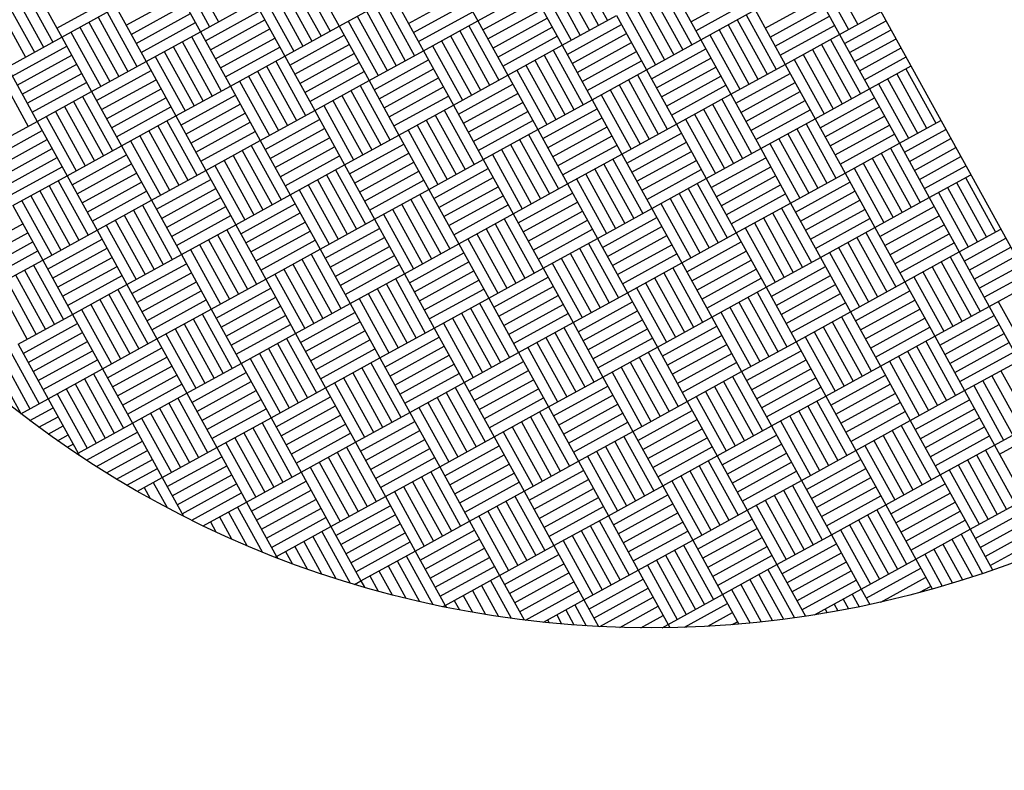
# Model space of a CAD drawing. Extents: x 11326 to 22515, y -6902 to -3637.
# Drawn here: x 12371 to 12373, y -4313 to -4311 of the extents above; entities that cross this region are included whole.
import ezdxf

# ---------------------------------------------------------------- set-up
doc = ezdxf.new("R2010")
doc.units = 0
doc.header["$LTSCALE"] = 20
doc.header["$MEASUREMENT"] = 0
doc.layers.get('0').update_dxf_attribs({"linetype": 'CONTINUOUS'})
for name, color, linetype in [('BLDG', 2, 'CONTINUOUS'), ('RING-BEAM', 3, 'CONTINUOUS'), ('U-DIMS', 3, 'CONTINUOUS')]:
    doc.layers.add(name, color=color, linetype=linetype)

# ---------------------------------------------------------------- blocks, each defined once
blk = doc.blocks.new('*X44')
at = {"color": 0}
for p, q in [((15342.24, -10890.72), (15342.24, -10890.6283)), ((15342.26, -10890.72), (15342.26, -10890.6283)), ((15342.28, -10890.72), (15342.28, -10890.6283)), ((15342.3, -10890.72), (15342.3, -10890.6283)), ((15342.32, -10890.72), (15342.32, -10890.6283)), ((15342.34, -10890.72), (15342.34, -10890.6283)), ((15342.36, -10890.72), (15342.36, -10890.6283)), ((15342.36, -10890.64), (15342.48, -10890.64)), ((15342.48, -10890.72), (15342.48, -10890.6283)), ((15342.5, -10890.72), (15342.5, -10890.6283)), ((15342.52, -10890.72), (15342.52, -10890.6283)), ((15342.54, -10890.72), (15342.54, -10890.6283)), ((15342.56, -10890.72), (15342.56, -10890.6283)), ((15342.58, -10890.72), (15342.58, -10890.6283)), ((15342.6, -10890.72), (15342.6, -10890.6283)), ((15342.6, -10890.64), (15342.72, -10890.64)), ((15342.72, -10890.72), (15342.72, -10890.6283)), ((15342.74, -10890.72), (15342.74, -10890.6283)), ((15342.76, -10890.72), (15342.76, -10890.6283)), ((15342.78, -10890.72), (15342.78, -10890.6283)), ((15342.8, -10890.72), (15342.8, -10890.6283)), ((15342.82, -10890.72), (15342.82, -10890.6283)), ((15342.84, -10890.72), (15342.84, -10890.6283)), ((15342.36, -10890.66), (15342.48, -10890.66)), ((15342.6, -10890.66), (15342.72, -10890.66)), ((15342.12, -10890.68), (15342.24, -10890.68)), ((15342.36, -10890.68), (15342.48, -10890.68)), ((15342.6, -10890.68), (15342.72, -10890.68)), ((15342.12, -10890.7), (15342.24, -10890.7)), ((15342.36, -10890.7), (15342.48, -10890.7)), ((15342.6, -10890.7), (15342.72, -10890.7)), ((15342.84, -10890.7), (15342.96, -10890.7)), ((15342.12, -10890.72), (15342.24, -10890.72)), ((15342.16, -10890.84), (15342.16, -10890.72)), ((15342.18, -10890.84), (15342.18, -10890.72)), ((15342.2, -10890.84), (15342.2, -10890.72)), ((15342.22, -10890.84), (15342.22, -10890.72)), ((15342.24, -10890.84), (15342.24, -10890.72)), ((15342.24, -10890.72), (15342.36, -10890.72)), ((15342.36, -10890.84), (15342.36, -10890.72)), ((15342.36, -10890.72), (15342.48, -10890.72)), ((15342.38, -10890.84), (15342.38, -10890.72)), ((15342.4, -10890.84), (15342.4, -10890.72)), ((15342.42, -10890.84), (15342.42, -10890.72)), ((15342.44, -10890.84), (15342.44, -10890.72)), ((15342.46, -10890.84), (15342.46, -10890.72)), ((15342.48, -10890.84), (15342.48, -10890.72)), ((15342.48, -10890.72), (15342.6, -10890.72)), ((15342.6, -10890.84), (15342.6, -10890.72)), ((15342.6, -10890.72), (15342.72, -10890.72)), ((15342.62, -10890.84), (15342.62, -10890.72)), ((15342.64, -10890.84), (15342.64, -10890.72)), ((15342.66, -10890.84), (15342.66, -10890.72)), ((15342.68, -10890.84), (15342.68, -10890.72)), ((15342.7, -10890.84), (15342.7, -10890.72)), ((15342.72, -10890.84), (15342.72, -10890.72)), ((15342.72, -10890.72), (15342.84, -10890.72)), ((15342.84, -10890.84), (15342.84, -10890.72)), ((15342.84, -10890.72), (15342.96, -10890.72)), ((15342.86, -10890.84), (15342.86, -10890.72)), ((15342.88, -10890.84), (15342.88, -10890.72)), ((15342.9, -10890.84), (15342.9, -10890.72)), ((15342.92, -10890.84), (15342.92, -10890.72)), ((15342.94, -10890.84), (15342.94, -10890.72)), ((15342.96, -10890.84), (15342.96, -10890.72)), ((15343.08, -10890.84), (15343.08, -10890.72)), ((15343.1, -10890.84), (15343.1, -10890.72)), ((15342.24, -10890.74), (15342.36, -10890.74)), ((15342.48, -10890.74), (15342.6, -10890.74)), ((15342.72, -10890.74), (15342.84, -10890.74)), ((15342.24, -10890.76), (15342.36, -10890.76)), ((15342.48, -10890.76), (15342.6, -10890.76)), ((15342.72, -10890.76), (15342.84, -10890.76)), ((15342.96, -10890.76), (15343.08, -10890.76)), ((15342.24, -10890.78), (15342.36, -10890.78)), ((15342.48, -10890.78), (15342.6, -10890.78)), ((15342.72, -10890.78), (15342.84, -10890.78)), ((15342.96, -10890.78), (15343.08, -10890.78)), ((15342.24, -10890.8), (15342.36, -10890.8)), ((15342.48, -10890.8), (15342.6, -10890.8)), ((15342.72, -10890.8), (15342.84, -10890.8)), ((15342.96, -10890.8), (15343.08, -10890.8)), ((15342.24, -10890.82), (15342.36, -10890.82)), ((15342.48, -10890.82), (15342.6, -10890.82)), ((15342.72, -10890.82), (15342.84, -10890.82)), ((15342.96, -10890.82), (15343.08, -10890.82)), ((15342.08, -10890.96), (15342.08, -10890.84)), ((15342.1, -10890.96), (15342.1, -10890.84)), ((15342.12, -10890.96), (15342.12, -10890.84)), ((15342.12, -10890.84), (15342.24, -10890.84)), ((15342.24, -10890.96), (15342.24, -10890.84)), ((15342.24, -10890.84), (15342.36, -10890.84)), ((15342.26, -10890.96), (15342.26, -10890.84)), ((15342.28, -10890.96), (15342.28, -10890.84)), ((15342.3, -10890.96), (15342.3, -10890.84)), ((15342.32, -10890.96), (15342.32, -10890.84)), ((15342.34, -10890.96), (15342.34, -10890.84)), ((15342.36, -10890.96), (15342.36, -10890.84)), ((15342.36, -10890.84), (15342.48, -10890.84)), ((15342.48, -10890.96), (15342.48, -10890.84)), ((15342.48, -10890.84), (15342.6, -10890.84)), ((15342.5, -10890.96), (15342.5, -10890.84)), ((15342.52, -10890.96), (15342.52, -10890.84)), ((15342.54, -10890.96), (15342.54, -10890.84)), ((15342.56, -10890.96), (15342.56, -10890.84)), ((15342.58, -10890.96), (15342.58, -10890.84)), ((15342.6, -10890.96), (15342.6, -10890.84)), ((15342.6, -10890.84), (15342.72, -10890.84)), ((15342.72, -10890.96), (15342.72, -10890.84)), ((15342.72, -10890.84), (15342.84, -10890.84)), ((15342.74, -10890.96), (15342.74, -10890.84)), ((15342.76, -10890.96), (15342.76, -10890.84)), ((15342.78, -10890.96), (15342.78, -10890.84)), ((15342.8, -10890.96), (15342.8, -10890.84)), ((15342.82, -10890.96), (15342.82, -10890.84)), ((15342.84, -10890.96), (15342.84, -10890.84)), ((15342.84, -10890.84), (15342.96, -10890.84)), ((15342.96, -10890.96), (15342.96, -10890.84)), ((15342.96, -10890.84), (15343.08, -10890.84)), ((15342.98, -10890.96), (15342.98, -10890.84)), ((15343, -10890.96), (15343, -10890.84)), ((15343.02, -10890.96), (15343.02, -10890.84)), ((15343.04, -10890.96), (15343.04, -10890.84)), ((15343.06, -10890.96), (15343.06, -10890.84)), ((15343.08, -10890.96), (15343.08, -10890.84)), ((15343.08, -10890.84), (15343.2, -10890.84)), ((15343.2, -10890.96), (15343.2, -10890.84)), ((15343.22, -10890.96), (15343.22, -10890.84)), ((15343.24, -10890.96), (15343.24, -10890.84)), ((15343.26, -10890.96), (15343.26, -10890.84)), ((15343.28, -10890.96), (15343.28, -10890.84)), ((15342.12, -10890.86), (15342.24, -10890.86)), ((15342.36, -10890.86), (15342.48, -10890.86)), ((15342.6, -10890.86), (15342.72, -10890.86)), ((15342.84, -10890.86), (15342.96, -10890.86)), ((15343.08, -10890.86), (15343.2, -10890.86)), ((15342.12, -10890.88), (15342.24, -10890.88)), ((15342.36, -10890.88), (15342.48, -10890.88)), ((15342.6, -10890.88), (15342.72, -10890.88)), ((15342.84, -10890.88), (15342.96, -10890.88)), ((15343.08, -10890.88), (15343.2, -10890.88)), ((15342.12, -10890.9), (15342.24, -10890.9)), ((15342.36, -10890.9), (15342.48, -10890.9)), ((15342.6, -10890.9), (15342.72, -10890.9)), ((15342.84, -10890.9), (15342.96, -10890.9)), ((15343.08, -10890.9), (15343.2, -10890.9)), ((15342.12, -10890.92), (15342.24, -10890.92)), ((15342.36, -10890.92), (15342.48, -10890.92)), ((15342.6, -10890.92), (15342.72, -10890.92)), ((15342.84, -10890.92), (15342.96, -10890.92)), ((15343.08, -10890.92), (15343.2, -10890.92)), ((15342.12, -10890.94), (15342.24, -10890.94)), ((15342.36, -10890.94), (15342.48, -10890.94)), ((15342.6, -10890.94), (15342.72, -10890.94)), ((15342.84, -10890.94), (15342.96, -10890.94)), ((15343.08, -10890.94), (15343.2, -10890.94)), ((15342, -10890.96), (15342.12, -10890.96)), ((15342.12, -10891.08), (15342.12, -10890.96)), ((15342.12, -10890.96), (15342.24, -10890.96)), ((15342.14, -10891.08), (15342.14, -10890.96)), ((15342.16, -10891.08), (15342.16, -10890.96)), ((15342.18, -10891.08), (15342.18, -10890.96)), ((15342.2, -10891.08), (15342.2, -10890.96)), ((15342.22, -10891.08), (15342.22, -10890.96)), ((15342.24, -10891.08), (15342.24, -10890.96)), ((15342.24, -10890.96), (15342.36, -10890.96)), ((15342.36, -10891.08), (15342.36, -10890.96)), ((15342.36, -10890.96), (15342.48, -10890.96)), ((15342.38, -10891.08), (15342.38, -10890.96)), ((15342.4, -10891.08), (15342.4, -10890.96)), ((15342.42, -10891.08), (15342.42, -10890.96)), ((15342.44, -10891.08), (15342.44, -10890.96)), ((15342.46, -10891.08), (15342.46, -10890.96)), ((15342.48, -10891.08), (15342.48, -10890.96)), ((15342.48, -10890.96), (15342.6, -10890.96)), ((15342.6, -10891.08), (15342.6, -10890.96)), ((15342.6, -10890.96), (15342.72, -10890.96)), ((15342.62, -10891.08), (15342.62, -10890.96)), ((15342.64, -10891.08), (15342.64, -10890.96)), ((15342.66, -10891.08), (15342.66, -10890.96)), ((15342.68, -10891.08), (15342.68, -10890.96)), ((15342.7, -10891.08), (15342.7, -10890.96)), ((15342.72, -10891.08), (15342.72, -10890.96)), ((15342.72, -10890.96), (15342.84, -10890.96)), ((15342.84, -10891.08), (15342.84, -10890.96)), ((15342.84, -10890.96), (15342.96, -10890.96)), ((15342.86, -10891.08), (15342.86, -10890.96)), ((15342.88, -10891.08), (15342.88, -10890.96)), ((15342.9, -10891.08), (15342.9, -10890.96)), ((15342.92, -10891.08), (15342.92, -10890.96)), ((15342.94, -10891.08), (15342.94, -10890.96)), ((15342.96, -10891.08), (15342.96, -10890.96)), ((15342.96, -10890.96), (15343.08, -10890.96)), ((15343.08, -10891.08), (15343.08, -10890.96)), ((15343.08, -10890.96), (15343.2, -10890.96)), ((15343.1, -10891.08), (15343.1, -10890.96)), ((15343.12, -10891.08), (15343.12, -10890.96)), ((15343.14, -10891.08), (15343.14, -10890.96)), ((15343.16, -10891.08), (15343.16, -10890.96)), ((15343.18, -10891.08), (15343.18, -10890.96)), ((15343.2, -10891.08), (15343.2, -10890.96)), ((15343.2, -10890.96), (15343.2897, -10890.96)), ((15342, -10890.98), (15342.12, -10890.98)), ((15342.24, -10890.98), (15342.36, -10890.98)), ((15342.48, -10890.98), (15342.6, -10890.98)), ((15342.72, -10890.98), (15342.84, -10890.98)), ((15342.96, -10890.98), (15343.08, -10890.98)), ((15343.2, -10890.98), (15343.2862, -10890.98)), ((15342, -10891), (15342.12, -10891)), ((15342.24, -10891), (15342.36, -10891)), ((15342.48, -10891), (15342.6, -10891)), ((15342.72, -10891), (15342.84, -10891)), ((15342.96, -10891), (15343.08, -10891)), ((15343.2, -10891), (15343.2825, -10891)), ((15342, -10891.02), (15342.12, -10891.02)), ((15342.24, -10891.02), (15342.36, -10891.02)), ((15342.48, -10891.02), (15342.6, -10891.02)), ((15342.72, -10891.02), (15342.84, -10891.02)), ((15342.96, -10891.02), (15343.08, -10891.02)), ((15343.2, -10891.02), (15343.2786, -10891.02)), ((15342, -10891.04), (15342.12, -10891.04)), ((15342.24, -10891.04), (15342.36, -10891.04)), ((15342.48, -10891.04), (15342.6, -10891.04)), ((15342.72, -10891.04), (15342.84, -10891.04)), ((15342.96, -10891.04), (15343.08, -10891.04)), ((15343.2, -10891.04), (15343.2745, -10891.04)), ((15342, -10891.06), (15342.12, -10891.06)), ((15342.24, -10891.06), (15342.36, -10891.06)), ((15342.48, -10891.06), (15342.6, -10891.06)), ((15342.72, -10891.06), (15342.84, -10891.06)), ((15342.96, -10891.06), (15343.08, -10891.06)), ((15343.2, -10891.06), (15343.2702, -10891.06)), ((15342, -10891.2), (15342, -10891.08)), ((15342, -10891.08), (15342.12, -10891.08)), ((15342.02, -10891.2), (15342.02, -10891.08)), ((15342.04, -10891.2), (15342.04, -10891.08)), ((15342.06, -10891.2), (15342.06, -10891.08)), ((15342.08, -10891.2), (15342.08, -10891.08)), ((15342.1, -10891.2), (15342.1, -10891.08)), ((15342.12, -10891.2), (15342.12, -10891.08)), ((15342.12, -10891.08), (15342.24, -10891.08)), ((15342.24, -10891.2), (15342.24, -10891.08)), ((15342.24, -10891.08), (15342.36, -10891.08)), ((15342.26, -10891.2), (15342.26, -10891.08)), ((15342.28, -10891.2), (15342.28, -10891.08)), ((15342.3, -10891.2), (15342.3, -10891.08)), ((15342.32, -10891.2), (15342.32, -10891.08)), ((15342.34, -10891.2), (15342.34, -10891.08)), ((15342.36, -10891.2), (15342.36, -10891.08)), ((15342.36, -10891.08), (15342.48, -10891.08)), ((15342.48, -10891.2), (15342.48, -10891.08)), ((15342.48, -10891.08), (15342.6, -10891.08)), ((15342.5, -10891.2), (15342.5, -10891.08)), ((15342.52, -10891.2), (15342.52, -10891.08)), ((15342.54, -10891.2), (15342.54, -10891.08)), ((15342.56, -10891.2), (15342.56, -10891.08)), ((15342.58, -10891.2), (15342.58, -10891.08)), ((15342.6, -10891.2), (15342.6, -10891.08)), ((15342.6, -10891.08), (15342.72, -10891.08)), ((15342.72, -10891.2), (15342.72, -10891.08)), ((15342.72, -10891.08), (15342.84, -10891.08)), ((15342.74, -10891.2), (15342.74, -10891.08)), ((15342.76, -10891.2), (15342.76, -10891.08)), ((15342.78, -10891.2), (15342.78, -10891.08)), ((15342.8, -10891.2), (15342.8, -10891.08)), ((15342.82, -10891.2), (15342.82, -10891.08)), ((15342.84, -10891.2), (15342.84, -10891.08)), ((15342.84, -10891.08), (15342.96, -10891.08)), ((15342.96, -10891.2), (15342.96, -10891.08)), ((15342.96, -10891.08), (15343.08, -10891.08)), ((15342.98, -10891.2), (15342.98, -10891.08)), ((15343, -10891.2), (15343, -10891.08)), ((15343.02, -10891.2), (15343.02, -10891.08)), ((15343.04, -10891.2), (15343.04, -10891.08)), ((15343.06, -10891.2), (15343.06, -10891.08)), ((15343.08, -10891.2), (15343.08, -10891.08)), ((15343.08, -10891.08), (15343.2, -10891.08)), ((15343.2, -10891.2), (15343.2, -10891.08)), ((15343.2, -10891.08), (15343.2657, -10891.08)), ((15343.22, -10891.2), (15343.22, -10891.08)), ((15343.24, -10891.1791), (15343.24, -10891.08)), ((15343.26, -10891.1038), (15343.26, -10891.08)), ((15341.88, -10891.1), (15342, -10891.1)), ((15342.12, -10891.1), (15342.24, -10891.1)), ((15342.36, -10891.1), (15342.48, -10891.1)), ((15342.6, -10891.1), (15342.72, -10891.1)), ((15342.84, -10891.1), (15342.96, -10891.1)), ((15343.08, -10891.1), (15343.2, -10891.1)), ((15341.88, -10891.12), (15342, -10891.12)), ((15342.12, -10891.12), (15342.24, -10891.12)), ((15342.36, -10891.12), (15342.48, -10891.12)), ((15342.6, -10891.12), (15342.72, -10891.12)), ((15342.84, -10891.12), (15342.96, -10891.12)), ((15343.08, -10891.12), (15343.2, -10891.12)), ((15341.88, -10891.14), (15342, -10891.14)), ((15342.12, -10891.14), (15342.24, -10891.14)), ((15342.36, -10891.14), (15342.48, -10891.14)), ((15342.6, -10891.14), (15342.72, -10891.14)), ((15342.84, -10891.14), (15342.96, -10891.14)), ((15343.08, -10891.14), (15343.2, -10891.14)), ((15341.88, -10891.16), (15342, -10891.16)), ((15342.12, -10891.16), (15342.24, -10891.16)), ((15342.36, -10891.16), (15342.48, -10891.16)), ((15342.6, -10891.16), (15342.72, -10891.16)), ((15342.84, -10891.16), (15342.96, -10891.16)), ((15343.08, -10891.16), (15343.2, -10891.16)), ((15341.88, -10891.18), (15342, -10891.18)), ((15342.12, -10891.18), (15342.24, -10891.18)), ((15342.36, -10891.18), (15342.48, -10891.18)), ((15342.6, -10891.18), (15342.72, -10891.18)), ((15342.84, -10891.18), (15342.96, -10891.18)), ((15343.08, -10891.18), (15343.2, -10891.18)), ((15341.88, -10891.32), (15341.88, -10891.2)), ((15341.88, -10891.2), (15342, -10891.2)), ((15341.9, -10891.32), (15341.9, -10891.2)), ((15341.92, -10891.32), (15341.92, -10891.2)), ((15341.94, -10891.32), (15341.94, -10891.2)), ((15341.96, -10891.32), (15341.96, -10891.2)), ((15341.98, -10891.32), (15341.98, -10891.2)), ((15342, -10891.32), (15342, -10891.2)), ((15342, -10891.2), (15342.12, -10891.2)), ((15342.12, -10891.32), (15342.12, -10891.2)), ((15342.12, -10891.2), (15342.24, -10891.2)), ((15342.14, -10891.32), (15342.14, -10891.2)), ((15342.16, -10891.32), (15342.16, -10891.2)), ((15342.18, -10891.32), (15342.18, -10891.2)), ((15342.2, -10891.32), (15342.2, -10891.2)), ((15342.22, -10891.32), (15342.22, -10891.2)), ((15342.24, -10891.32), (15342.24, -10891.2)), ((15342.24, -10891.2), (15342.36, -10891.2)), ((15342.36, -10891.32), (15342.36, -10891.2)), ((15342.36, -10891.2), (15342.48, -10891.2)), ((15342.38, -10891.32), (15342.38, -10891.2)), ((15342.4, -10891.32), (15342.4, -10891.2)), ((15342.42, -10891.32), (15342.42, -10891.2)), ((15342.44, -10891.32), (15342.44, -10891.2)), ((15342.46, -10891.32), (15342.46, -10891.2)), ((15342.48, -10891.32), (15342.48, -10891.2)), ((15342.48, -10891.2), (15342.6, -10891.2)), ((15342.6, -10891.32), (15342.6, -10891.2)), ((15342.6, -10891.2), (15342.72, -10891.2)), ((15342.62, -10891.32), (15342.62, -10891.2)), ((15342.64, -10891.32), (15342.64, -10891.2)), ((15342.66, -10891.32), (15342.66, -10891.2)), ((15342.68, -10891.32), (15342.68, -10891.2)), ((15342.7, -10891.32), (15342.7, -10891.2)), ((15342.72, -10891.32), (15342.72, -10891.2)), ((15342.72, -10891.2), (15342.84, -10891.2)), ((15342.84, -10891.32), (15342.84, -10891.2)), ((15342.84, -10891.2), (15342.96, -10891.2)), ((15342.86, -10891.32), (15342.86, -10891.2)), ((15342.88, -10891.32), (15342.88, -10891.2)), ((15342.9, -10891.32), (15342.9, -10891.2)), ((15342.92, -10891.32), (15342.92, -10891.2)), ((15342.94, -10891.32), (15342.94, -10891.2)), ((15342.96, -10891.32), (15342.96, -10891.2)), ((15342.96, -10891.2), (15343.08, -10891.2)), ((15343.08, -10891.32), (15343.08, -10891.2)), ((15343.08, -10891.2), (15343.2, -10891.2)), ((15343.1, -10891.32), (15343.1, -10891.2)), ((15343.12, -10891.32), (15343.12, -10891.2)), ((15343.14, -10891.32), (15343.14, -10891.2)), ((15343.16, -10891.32), (15343.16, -10891.2)), ((15343.18, -10891.32), (15343.18, -10891.2)), ((15343.2, -10891.3033), (15343.2, -10891.2)), ((15343.2, -10891.2), (15343.2339, -10891.2)), ((15342, -10891.22), (15342.12, -10891.22)), ((15342.24, -10891.22), (15342.36, -10891.22)), ((15342.48, -10891.22), (15342.6, -10891.22)), ((15342.72, -10891.22), (15342.84, -10891.22)), ((15342.96, -10891.22), (15343.08, -10891.22)), ((15343.2, -10891.22), (15343.2278, -10891.22)), ((15342, -10891.24), (15342.12, -10891.24)), ((15342.24, -10891.24), (15342.36, -10891.24)), ((15342.48, -10891.24), (15342.6, -10891.24)), ((15342.72, -10891.24), (15342.84, -10891.24)), ((15342.96, -10891.24), (15343.08, -10891.24)), ((15343.2, -10891.24), (15343.2215, -10891.24)), ((15342, -10891.26), (15342.12, -10891.26)), ((15342.24, -10891.26), (15342.36, -10891.26)), ((15342.48, -10891.26), (15342.6, -10891.26)), ((15342.72, -10891.26), (15342.84, -10891.26)), ((15342.96, -10891.26), (15343.08, -10891.26)), ((15343.2, -10891.26), (15343.215, -10891.26)), ((15342, -10891.28), (15342.12, -10891.28)), ((15342.24, -10891.28), (15342.36, -10891.28)), ((15342.48, -10891.28), (15342.6, -10891.28)), ((15342.72, -10891.28), (15342.84, -10891.28)), ((15342.96, -10891.28), (15343.08, -10891.28)), ((15343.2, -10891.28), (15343.2082, -10891.28)), ((15342, -10891.3), (15342.12, -10891.3)), ((15342.24, -10891.3), (15342.36, -10891.3)), ((15342.48, -10891.3), (15342.6, -10891.3)), ((15342.72, -10891.3), (15342.84, -10891.3)), ((15342.96, -10891.3), (15343.08, -10891.3)), ((15343.2, -10891.3), (15343.2012, -10891.3)), ((15341.76, -10891.32), (15341.88, -10891.32)), ((15341.82, -10891.44), (15341.82, -10891.32)), ((15341.84, -10891.44), (15341.84, -10891.32)), ((15341.86, -10891.44), (15341.86, -10891.32)), ((15341.88, -10891.44), (15341.88, -10891.32)), ((15341.88, -10891.32), (15342, -10891.32)), ((15342, -10891.44), (15342, -10891.32)), ((15342, -10891.32), (15342.12, -10891.32)), ((15342.02, -10891.44), (15342.02, -10891.32)), ((15342.04, -10891.44), (15342.04, -10891.32)), ((15342.06, -10891.44), (15342.06, -10891.32)), ((15342.08, -10891.44), (15342.08, -10891.32)), ((15342.1, -10891.44), (15342.1, -10891.32)), ((15342.12, -10891.44), (15342.12, -10891.32)), ((15342.12, -10891.32), (15342.24, -10891.32)), ((15342.24, -10891.44), (15342.24, -10891.32)), ((15342.24, -10891.32), (15342.36, -10891.32)), ((15342.26, -10891.44), (15342.26, -10891.32)), ((15342.28, -10891.44), (15342.28, -10891.32)), ((15342.3, -10891.44), (15342.3, -10891.32)), ((15342.32, -10891.44), (15342.32, -10891.32)), ((15342.34, -10891.44), (15342.34, -10891.32)), ((15342.36, -10891.44), (15342.36, -10891.32)), ((15342.36, -10891.32), (15342.48, -10891.32)), ((15342.48, -10891.44), (15342.48, -10891.32)), ((15342.48, -10891.32), (15342.6, -10891.32)), ((15342.5, -10891.44), (15342.5, -10891.32)), ((15342.52, -10891.44), (15342.52, -10891.32)), ((15342.54, -10891.44), (15342.54, -10891.32)), ((15342.56, -10891.44), (15342.56, -10891.32)), ((15342.58, -10891.44), (15342.58, -10891.32)), ((15342.6, -10891.44), (15342.6, -10891.32)), ((15342.6, -10891.32), (15342.72, -10891.32)), ((15342.72, -10891.44), (15342.72, -10891.32)), ((15342.72, -10891.32), (15342.84, -10891.32)), ((15342.74, -10891.44), (15342.74, -10891.32)), ((15342.76, -10891.44), (15342.76, -10891.32)), ((15342.78, -10891.44), (15342.78, -10891.32)), ((15342.8, -10891.44), (15342.8, -10891.32)), ((15342.82, -10891.44), (15342.82, -10891.32)), ((15342.84, -10891.44), (15342.84, -10891.32)), ((15342.84, -10891.32), (15342.96, -10891.32)), ((15342.96, -10891.44), (15342.96, -10891.32)), ((15342.96, -10891.32), (15343.08, -10891.32)), ((15342.98, -10891.44), (15342.98, -10891.32)), ((15343, -10891.44), (15343, -10891.32)), ((15343.02, -10891.44), (15343.02, -10891.32)), ((15343.04, -10891.44), (15343.04, -10891.32)), ((15343.06, -10891.44), (15343.06, -10891.32)), ((15343.08, -10891.44), (15343.08, -10891.32)), ((15343.08, -10891.32), (15343.1939, -10891.32)), ((15341.88, -10891.34), (15342, -10891.34)), ((15342.12, -10891.34), (15342.24, -10891.34)), ((15342.36, -10891.34), (15342.48, -10891.34)), ((15342.6, -10891.34), (15342.72, -10891.34)), ((15342.84, -10891.34), (15342.96, -10891.34)), ((15343.08, -10891.34), (15343.1864, -10891.34)), ((15341.88, -10891.36), (15342, -10891.36)), ((15342.12, -10891.36), (15342.24, -10891.36)), ((15342.36, -10891.36), (15342.48, -10891.36)), ((15342.6, -10891.36), (15342.72, -10891.36)), ((15342.84, -10891.36), (15342.96, -10891.36)), ((15343.08, -10891.36), (15343.1787, -10891.36)), ((15341.88, -10891.38), (15342, -10891.38)), ((15342.12, -10891.38), (15342.24, -10891.38)), ((15342.36, -10891.38), (15342.48, -10891.38)), ((15342.6, -10891.38), (15342.72, -10891.38)), ((15342.84, -10891.38), (15342.96, -10891.38)), ((15343.08, -10891.38), (15343.1707, -10891.38)), ((15341.88, -10891.4), (15342, -10891.4)), ((15342.12, -10891.4), (15342.24, -10891.4)), ((15342.36, -10891.4), (15342.48, -10891.4)), ((15342.6, -10891.4), (15342.72, -10891.4)), ((15342.84, -10891.4), (15342.96, -10891.4)), ((15343.08, -10891.4), (15343.1625, -10891.4)), ((15341.88, -10891.42), (15342, -10891.42)), ((15342.12, -10891.42), (15342.24, -10891.42)), ((15342.36, -10891.42), (15342.48, -10891.42)), ((15342.6, -10891.42), (15342.72, -10891.42)), ((15342.84, -10891.42), (15342.96, -10891.42)), ((15343.08, -10891.42), (15343.154, -10891.42)), ((15341.76, -10891.56), (15341.76, -10891.44)), ((15341.76, -10891.44), (15341.88, -10891.44)), ((15341.88, -10891.56), (15341.88, -10891.44)), ((15341.88, -10891.44), (15342, -10891.44)), ((15341.9, -10891.56), (15341.9, -10891.44)), ((15341.92, -10891.56), (15341.92, -10891.44)), ((15341.94, -10891.56), (15341.94, -10891.44)), ((15341.96, -10891.56), (15341.96, -10891.44)), ((15341.98, -10891.56), (15341.98, -10891.44)), ((15342, -10891.56), (15342, -10891.44)), ((15342, -10891.44), (15342.12, -10891.44)), ((15342.12, -10891.56), (15342.12, -10891.44)), ((15342.12, -10891.44), (15342.24, -10891.44)), ((15342.14, -10891.56), (15342.14, -10891.44)), ((15342.16, -10891.56), (15342.16, -10891.44)), ((15342.18, -10891.56), (15342.18, -10891.44)), ((15342.2, -10891.56), (15342.2, -10891.44)), ((15342.22, -10891.56), (15342.22, -10891.44)), ((15342.24, -10891.56), (15342.24, -10891.44)), ((15342.24, -10891.44), (15342.36, -10891.44)), ((15342.36, -10891.56), (15342.36, -10891.44)), ((15342.36, -10891.44), (15342.48, -10891.44)), ((15342.38, -10891.56), (15342.38, -10891.44)), ((15342.4, -10891.56), (15342.4, -10891.44)), ((15342.42, -10891.56), (15342.42, -10891.44)), ((15342.44, -10891.56), (15342.44, -10891.44)), ((15342.46, -10891.56), (15342.46, -10891.44)), ((15342.48, -10891.56), (15342.48, -10891.44)), ((15342.48, -10891.44), (15342.6, -10891.44)), ((15342.6, -10891.56), (15342.6, -10891.44)), ((15342.6, -10891.44), (15342.72, -10891.44)), ((15342.62, -10891.56), (15342.62, -10891.44)), ((15342.64, -10891.56), (15342.64, -10891.44)), ((15342.66, -10891.56), (15342.66, -10891.44)), ((15342.68, -10891.56), (15342.68, -10891.44)), ((15342.7, -10891.56), (15342.7, -10891.44)), ((15342.72, -10891.56), (15342.72, -10891.44)), ((15342.72, -10891.44), (15342.84, -10891.44)), ((15342.84, -10891.56), (15342.84, -10891.44)), ((15342.84, -10891.44), (15342.96, -10891.44)), ((15342.86, -10891.56), (15342.86, -10891.44)), ((15342.88, -10891.56), (15342.88, -10891.44)), ((15342.9, -10891.56), (15342.9, -10891.44)), ((15342.92, -10891.56), (15342.92, -10891.44)), ((15342.94, -10891.56), (15342.94, -10891.44)), ((15342.96, -10891.56), (15342.96, -10891.44)), ((15342.96, -10891.44), (15343.08, -10891.44)), ((15343.08, -10891.56), (15343.08, -10891.44)), ((15343.08, -10891.44), (15343.1452, -10891.44)), ((15343.1, -10891.535), (15343.1, -10891.44)), ((15343.12, -10891.4946), (15343.12, -10891.44)), ((15343.14, -10891.4517), (15343.14, -10891.44)), ((15341.76, -10891.46), (15341.88, -10891.46)), ((15342, -10891.46), (15342.12, -10891.46)), ((15342.24, -10891.46), (15342.36, -10891.46)), ((15342.48, -10891.46), (15342.6, -10891.46)), ((15342.72, -10891.46), (15342.84, -10891.46)), ((15342.96, -10891.46), (15343.08, -10891.46)), ((15341.76, -10891.48), (15341.88, -10891.48)), ((15342, -10891.48), (15342.12, -10891.48)), ((15342.24, -10891.48), (15342.36, -10891.48)), ((15342.48, -10891.48), (15342.6, -10891.48)), ((15342.72, -10891.48), (15342.84, -10891.48)), ((15342.96, -10891.48), (15343.08, -10891.48)), ((15341.76, -10891.5), (15341.88, -10891.5)), ((15342, -10891.5), (15342.12, -10891.5)), ((15342.24, -10891.5), (15342.36, -10891.5)), ((15342.48, -10891.5), (15342.6, -10891.5)), ((15342.72, -10891.5), (15342.84, -10891.5)), ((15342.96, -10891.5), (15343.08, -10891.5)), ((15341.76, -10891.52), (15341.88, -10891.52)), ((15342, -10891.52), (15342.12, -10891.52)), ((15342.24, -10891.52), (15342.36, -10891.52)), ((15342.48, -10891.52), (15342.6, -10891.52)), ((15342.72, -10891.52), (15342.84, -10891.52)), ((15342.96, -10891.52), (15343.08, -10891.52)), ((15341.76, -10891.54), (15341.88, -10891.54)), ((15342, -10891.54), (15342.12, -10891.54)), ((15342.24, -10891.54), (15342.36, -10891.54)), ((15342.48, -10891.54), (15342.6, -10891.54)), ((15342.72, -10891.54), (15342.84, -10891.54)), ((15342.96, -10891.54), (15343.08, -10891.54)), ((15341.64, -10891.56), (15341.76, -10891.56)), ((15341.76, -10891.68), (15341.76, -10891.56)), ((15341.76, -10891.56), (15341.88, -10891.56)), ((15341.78, -10891.68), (15341.78, -10891.56)), ((15341.8, -10891.68), (15341.8, -10891.56)), ((15341.82, -10891.68), (15341.82, -10891.56)), ((15341.84, -10891.68), (15341.84, -10891.56)), ((15341.86, -10891.68), (15341.86, -10891.56)), ((15341.88, -10891.68), (15341.88, -10891.56)), ((15341.88, -10891.56), (15342, -10891.56)), ((15342, -10891.68), (15342, -10891.56)), ((15342, -10891.56), (15342.12, -10891.56)), ((15342.02, -10891.68), (15342.02, -10891.56)), ((15342.04, -10891.68), (15342.04, -10891.56)), ((15342.06, -10891.68), (15342.06, -10891.56)), ((15342.08, -10891.68), (15342.08, -10891.56)), ((15342.1, -10891.68), (15342.1, -10891.56)), ((15342.12, -10891.68), (15342.12, -10891.56)), ((15342.12, -10891.56), (15342.24, -10891.56)), ((15342.24, -10891.68), (15342.24, -10891.56)), ((15342.24, -10891.56), (15342.36, -10891.56)), ((15342.26, -10891.68), (15342.26, -10891.56)), ((15342.28, -10891.68), (15342.28, -10891.56)), ((15342.3, -10891.68), (15342.3, -10891.56)), ((15342.32, -10891.68), (15342.32, -10891.56)), ((15342.34, -10891.68), (15342.34, -10891.56)), ((15342.36, -10891.68), (15342.36, -10891.56)), ((15342.36, -10891.56), (15342.48, -10891.56)), ((15342.48, -10891.68), (15342.48, -10891.56)), ((15342.48, -10891.56), (15342.6, -10891.56)), ((15342.5, -10891.68), (15342.5, -10891.56)), ((15342.52, -10891.68), (15342.52, -10891.56)), ((15342.54, -10891.68), (15342.54, -10891.56)), ((15342.56, -10891.68), (15342.56, -10891.56)), ((15342.58, -10891.68), (15342.58, -10891.56)), ((15342.6, -10891.68), (15342.6, -10891.56)), ((15342.6, -10891.56), (15342.72, -10891.56)), ((15342.72, -10891.68), (15342.72, -10891.56)), ((15342.72, -10891.56), (15342.84, -10891.56)), ((15342.74, -10891.68), (15342.74, -10891.56)), ((15342.76, -10891.68), (15342.76, -10891.56)), ((15342.78, -10891.68), (15342.78, -10891.56)), ((15342.8, -10891.68), (15342.8, -10891.56)), ((15342.82, -10891.68), (15342.82, -10891.56)), ((15342.84, -10891.68), (15342.84, -10891.56)), ((15342.84, -10891.56), (15342.96, -10891.56)), ((15342.96, -10891.68), (15342.96, -10891.56)), ((15342.96, -10891.56), (15343.08, -10891.56)), ((15342.98, -10891.68), (15342.98, -10891.56)), ((15343, -10891.68), (15343, -10891.56)), ((15343.02, -10891.6776), (15343.02, -10891.56)), ((15343.04, -10891.6444), (15343.04, -10891.56)), ((15343.06, -10891.6097), (15343.06, -10891.56)), ((15343.08, -10891.5733), (15343.08, -10891.56)), ((15343.08, -10891.56), (15343.0871, -10891.56)), ((15341.64, -10891.58), (15341.76, -10891.58)), ((15341.88, -10891.58), (15342, -10891.58)), ((15342.12, -10891.58), (15342.24, -10891.58)), ((15342.36, -10891.58), (15342.48, -10891.58)), ((15342.6, -10891.58), (15342.72, -10891.58)), ((15342.84, -10891.58), (15342.96, -10891.58)), ((15341.64, -10891.6), (15341.76, -10891.6)), ((15341.88, -10891.6), (15342, -10891.6)), ((15342.12, -10891.6), (15342.24, -10891.6)), ((15342.36, -10891.6), (15342.48, -10891.6)), ((15342.6, -10891.6), (15342.72, -10891.6)), ((15342.84, -10891.6), (15342.96, -10891.6)), ((15341.64, -10891.62), (15341.76, -10891.62)), ((15341.88, -10891.62), (15342, -10891.62)), ((15342.12, -10891.62), (15342.24, -10891.62)), ((15342.36, -10891.62), (15342.48, -10891.62)), ((15342.6, -10891.62), (15342.72, -10891.62)), ((15342.84, -10891.62), (15342.96, -10891.62)), ((15341.64, -10891.64), (15341.76, -10891.64)), ((15341.88, -10891.64), (15342, -10891.64)), ((15342.12, -10891.64), (15342.24, -10891.64)), ((15342.36, -10891.64), (15342.48, -10891.64)), ((15342.6, -10891.64), (15342.72, -10891.64)), ((15342.84, -10891.64), (15342.96, -10891.64)), ((15341.64, -10891.66), (15341.76, -10891.66)), ((15341.88, -10891.66), (15342, -10891.66)), ((15342.12, -10891.66), (15342.24, -10891.66)), ((15342.36, -10891.66), (15342.48, -10891.66)), ((15342.6, -10891.66), (15342.72, -10891.66)), ((15342.84, -10891.66), (15342.96, -10891.66)), ((15341.64, -10891.8), (15341.64, -10891.68)), ((15341.64, -10891.68), (15341.76, -10891.68)), ((15341.66, -10891.8), (15341.66, -10891.68)), ((15341.68, -10891.8), (15341.68, -10891.68)), ((15341.7, -10891.8), (15341.7, -10891.68)), ((15341.72, -10891.8), (15341.72, -10891.68)), ((15341.74, -10891.8), (15341.74, -10891.68)), ((15341.76, -10891.8), (15341.76, -10891.68)), ((15341.76, -10891.68), (15341.88, -10891.68)), ((15341.88, -10891.8), (15341.88, -10891.68)), ((15341.88, -10891.68), (15342, -10891.68)), ((15341.9, -10891.8), (15341.9, -10891.68)), ((15341.92, -10891.8), (15341.92, -10891.68)), ((15341.94, -10891.8), (15341.94, -10891.68)), ((15341.96, -10891.8), (15341.96, -10891.68)), ((15341.98, -10891.8), (15341.98, -10891.68)), ((15342, -10891.8), (15342, -10891.68)), ((15342, -10891.68), (15342.12, -10891.68)), ((15342.12, -10891.8), (15342.12, -10891.68)), ((15342.12, -10891.68), (15342.24, -10891.68)), ((15342.14, -10891.8), (15342.14, -10891.68)), ((15342.16, -10891.8), (15342.16, -10891.68)), ((15342.18, -10891.8), (15342.18, -10891.68)), ((15342.2, -10891.8), (15342.2, -10891.68)), ((15342.22, -10891.8), (15342.22, -10891.68)), ((15342.24, -10891.8), (15342.24, -10891.68)), ((15342.24, -10891.68), (15342.36, -10891.68)), ((15342.36, -10891.8), (15342.36, -10891.68)), ((15342.36, -10891.68), (15342.48, -10891.68)), ((15342.38, -10891.8), (15342.38, -10891.68)), ((15342.4, -10891.8), (15342.4, -10891.68)), ((15342.42, -10891.8), (15342.42, -10891.68)), ((15342.44, -10891.8), (15342.44, -10891.68)), ((15342.46, -10891.8), (15342.46, -10891.68)), ((15342.48, -10891.8), (15342.48, -10891.68)), ((15342.48, -10891.68), (15342.6, -10891.68)), ((15342.6, -10891.8), (15342.6, -10891.68)), ((15342.6, -10891.68), (15342.72, -10891.68)), ((15342.62, -10891.8), (15342.62, -10891.68)), ((15342.64, -10891.8), (15342.64, -10891.68)), ((15342.66, -10891.8), (15342.66, -10891.68)), ((15342.68, -10891.8), (15342.68, -10891.68)), ((15342.7, -10891.8), (15342.7, -10891.68)), ((15342.72, -10891.8), (15342.72, -10891.68)), ((15342.72, -10891.68), (15342.84, -10891.68)), ((15342.84, -10891.8), (15342.84, -10891.68)), ((15342.84, -10891.68), (15342.96, -10891.68)), ((15342.86, -10891.8), (15342.86, -10891.68)), ((15342.88, -10891.8), (15342.88, -10891.68)), ((15342.9, -10891.8), (15342.9, -10891.68)), ((15342.92, -10891.8), (15342.92, -10891.68)), ((15342.94, -10891.7975), (15342.94, -10891.68)), ((15342.96, -10891.7692), (15342.96, -10891.68)), ((15342.96, -10891.68), (15343.0185, -10891.68)), ((15341.76, -10891.7), (15341.88, -10891.7)), ((15342, -10891.7), (15342.12, -10891.7)), ((15342.24, -10891.7), (15342.36, -10891.7)), ((15342.48, -10891.7), (15342.6, -10891.7)), ((15342.72, -10891.7), (15342.84, -10891.7)), ((15342.96, -10891.7), (15343.006, -10891.7)), ((15341.76, -10891.72), (15341.88, -10891.72)), ((15342, -10891.72), (15342.12, -10891.72)), ((15342.24, -10891.72), (15342.36, -10891.72)), ((15342.48, -10891.72), (15342.6, -10891.72)), ((15342.72, -10891.72), (15342.84, -10891.72)), ((15342.96, -10891.72), (15342.9931, -10891.72)), ((15341.76, -10891.74), (15341.88, -10891.74)), ((15342, -10891.74), (15342.12, -10891.74)), ((15342.24, -10891.74), (15342.36, -10891.74)), ((15342.48, -10891.74), (15342.6, -10891.74)), ((15342.72, -10891.74), (15342.84, -10891.74)), ((15342.96, -10891.74), (15342.9799, -10891.74)), ((15341.52, -10891.76), (15341.64, -10891.76)), ((15341.76, -10891.76), (15341.88, -10891.76)), ((15342, -10891.76), (15342.12, -10891.76)), ((15342.24, -10891.76), (15342.36, -10891.76)), ((15342.48, -10891.76), (15342.6, -10891.76)), ((15342.72, -10891.76), (15342.84, -10891.76)), ((15342.96, -10891.76), (15342.9663, -10891.76)), ((15341.52, -10891.78), (15341.64, -10891.78)), ((15341.76, -10891.78), (15341.88, -10891.78)), ((15342, -10891.78), (15342.12, -10891.78)), ((15342.24, -10891.78), (15342.36, -10891.78)), ((15342.48, -10891.78), (15342.6, -10891.78)), ((15342.72, -10891.78), (15342.84, -10891.78)), ((15341.52, -10891.8), (15341.64, -10891.8)), ((15341.56, -10891.92), (15341.56, -10891.8)), ((15341.58, -10891.92), (15341.58, -10891.8)), ((15341.6, -10891.92), (15341.6, -10891.8)), ((15341.62, -10891.92), (15341.62, -10891.8)), ((15341.64, -10891.92), (15341.64, -10891.8)), ((15341.64, -10891.8), (15341.76, -10891.8)), ((15341.76, -10891.92), (15341.76, -10891.8)), ((15341.76, -10891.8), (15341.88, -10891.8)), ((15341.78, -10891.92), (15341.78, -10891.8)), ((15341.8, -10891.92), (15341.8, -10891.8)), ((15341.82, -10891.92), (15341.82, -10891.8)), ((15341.84, -10891.92), (15341.84, -10891.8)), ((15341.86, -10891.92), (15341.86, -10891.8)), ((15341.88, -10891.92), (15341.88, -10891.8)), ((15341.88, -10891.8), (15342, -10891.8)), ((15342, -10891.92), (15342, -10891.8)), ((15342, -10891.8), (15342.12, -10891.8)), ((15342.02, -10891.92), (15342.02, -10891.8)), ((15342.04, -10891.92), (15342.04, -10891.8)), ((15342.06, -10891.92), (15342.06, -10891.8)), ((15342.08, -10891.92), (15342.08, -10891.8)), ((15342.1, -10891.92), (15342.1, -10891.8)), ((15342.12, -10891.92), (15342.12, -10891.8)), ((15342.12, -10891.8), (15342.24, -10891.8)), ((15342.24, -10891.92), (15342.24, -10891.8)), ((15342.24, -10891.8), (15342.36, -10891.8)), ((15342.26, -10891.92), (15342.26, -10891.8)), ((15342.28, -10891.92), (15342.28, -10891.8)), ((15342.3, -10891.92), (15342.3, -10891.8)), ((15342.32, -10891.92), (15342.32, -10891.8)), ((15342.34, -10891.92), (15342.34, -10891.8)), ((15342.36, -10891.92), (15342.36, -10891.8)), ((15342.36, -10891.8), (15342.48, -10891.8)), ((15342.48, -10891.92), (15342.48, -10891.8)), ((15342.48, -10891.8), (15342.6, -10891.8)), ((15342.5, -10891.92), (15342.5, -10891.8)), ((15342.52, -10891.92), (15342.52, -10891.8)), ((15342.54, -10891.92), (15342.54, -10891.8)), ((15342.56, -10891.92), (15342.56, -10891.8)), ((15342.58, -10891.92), (15342.58, -10891.8)), ((15342.6, -10891.92), (15342.6, -10891.8)), ((15342.6, -10891.8), (15342.72, -10891.8)), ((15342.72, -10891.92), (15342.72, -10891.8)), ((15342.72, -10891.8), (15342.84, -10891.8)), ((15342.74, -10891.92), (15342.74, -10891.8)), ((15342.76, -10891.92), (15342.76, -10891.8)), ((15342.78, -10891.92), (15342.78, -10891.8)), ((15342.8, -10891.92), (15342.8, -10891.8)), ((15342.82, -10891.92), (15342.82, -10891.8)), ((15342.84, -10891.92), (15342.84, -10891.8)), ((15342.84, -10891.8), (15342.9382, -10891.8)), ((15341.64, -10891.82), (15341.76, -10891.82)), ((15341.88, -10891.82), (15342, -10891.82)), ((15342.12, -10891.82), (15342.24, -10891.82)), ((15342.36, -10891.82), (15342.48, -10891.82)), ((15342.6, -10891.82), (15342.72, -10891.82)), ((15342.84, -10891.82), (15342.9235, -10891.82)), ((15341.64, -10891.84), (15341.76, -10891.84)), ((15341.88, -10891.84), (15342, -10891.84)), ((15342.12, -10891.84), (15342.24, -10891.84)), ((15342.36, -10891.84), (15342.48, -10891.84)), ((15342.6, -10891.84), (15342.72, -10891.84)), ((15342.84, -10891.84), (15342.9085, -10891.84)), ((15341.64, -10891.86), (15341.76, -10891.86)), ((15341.88, -10891.86), (15342, -10891.86)), ((15342.12, -10891.86), (15342.24, -10891.86)), ((15342.36, -10891.86), (15342.48, -10891.86)), ((15342.6, -10891.86), (15342.72, -10891.86)), ((15342.84, -10891.86), (15342.8931, -10891.86)), ((15341.64, -10891.88), (15341.76, -10891.88)), ((15341.88, -10891.88), (15342, -10891.88)), ((15342.12, -10891.88), (15342.24, -10891.88)), ((15342.36, -10891.88), (15342.48, -10891.88)), ((15342.6, -10891.88), (15342.72, -10891.88)), ((15342.84, -10891.88), (15342.8772, -10891.88)), ((15341.64, -10891.9), (15341.76, -10891.9)), ((15341.88, -10891.9), (15342, -10891.9)), ((15342.12, -10891.9), (15342.24, -10891.9)), ((15342.36, -10891.9), (15342.48, -10891.9)), ((15342.6, -10891.9), (15342.72, -10891.9)), ((15342.84, -10891.9), (15342.861, -10891.9)), ((15341.5, -10892.04), (15341.5, -10891.92)), ((15341.52, -10892.04), (15341.52, -10891.92)), ((15341.52, -10891.92), (15341.64, -10891.92)), ((15341.64, -10892.04), (15341.64, -10891.92)), ((15341.64, -10891.92), (15341.76, -10891.92)), ((15341.66, -10892.04), (15341.66, -10891.92)), ((15341.68, -10892.04), (15341.68, -10891.92)), ((15341.7, -10892.04), (15341.7, -10891.92)), ((15341.72, -10892.04), (15341.72, -10891.92)), ((15341.74, -10892.04), (15341.74, -10891.92)), ((15341.76, -10892.04), (15341.76, -10891.92)), ((15341.76, -10891.92), (15341.88, -10891.92)), ((15341.88, -10892.04), (15341.88, -10891.92)), ((15341.88, -10891.92), (15342, -10891.92)), ((15341.9, -10892.04), (15341.9, -10891.92)), ((15341.92, -10892.04), (15341.92, -10891.92)), ((15341.94, -10892.04), (15341.94, -10891.92)), ((15341.96, -10892.04), (15341.96, -10891.92)), ((15341.98, -10892.04), (15341.98, -10891.92)), ((15342, -10892.04), (15342, -10891.92)), ((15342, -10891.92), (15342.12, -10891.92)), ((15342.12, -10892.04), (15342.12, -10891.92)), ((15342.12, -10891.92), (15342.24, -10891.92)), ((15342.14, -10892.04), (15342.14, -10891.92)), ((15342.16, -10892.04), (15342.16, -10891.92)), ((15342.18, -10892.04), (15342.18, -10891.92)), ((15342.2, -10892.04), (15342.2, -10891.92)), ((15342.22, -10892.04), (15342.22, -10891.92)), ((15342.24, -10892.04), (15342.24, -10891.92)), ((15342.24, -10891.92), (15342.36, -10891.92)), ((15342.36, -10892.04), (15342.36, -10891.92)), ((15342.36, -10891.92), (15342.48, -10891.92)), ((15342.38, -10892.04), (15342.38, -10891.92)), ((15342.4, -10892.04), (15342.4, -10891.92)), ((15342.42, -10892.04), (15342.42, -10891.92)), ((15342.44, -10892.04), (15342.44, -10891.92)), ((15342.46, -10892.04), (15342.46, -10891.92)), ((15342.48, -10892.04), (15342.48, -10891.92)), ((15342.48, -10891.92), (15342.6, -10891.92)), ((15342.6, -10892.04), (15342.6, -10891.92)), ((15342.6, -10891.92), (15342.72, -10891.92)), ((15342.62, -10892.04), (15342.62, -10891.92)), ((15342.64, -10892.04), (15342.64, -10891.92)), ((15342.66, -10892.04), (15342.66, -10891.92)), ((15342.68, -10892.04), (15342.68, -10891.92)), ((15342.7, -10892.04), (15342.7, -10891.92)), ((15342.72, -10892.04), (15342.72, -10891.92)), ((15342.72, -10891.92), (15342.84, -10891.92)), ((15342.84, -10891.925), (15342.84, -10891.92)), ((15342.84, -10891.92), (15342.8443, -10891.92)), ((15341.52, -10891.94), (15341.64, -10891.94)), ((15341.76, -10891.94), (15341.88, -10891.94)), ((15342, -10891.94), (15342.12, -10891.94)), ((15342.24, -10891.94), (15342.36, -10891.94)), ((15342.48, -10891.94), (15342.6, -10891.94)), ((15342.72, -10891.94), (15342.8271, -10891.94)), ((15341.52, -10891.96), (15341.64, -10891.96)), ((15341.76, -10891.96), (15341.88, -10891.96)), ((15342, -10891.96), (15342.12, -10891.96)), ((15342.24, -10891.96), (15342.36, -10891.96)), ((15342.48, -10891.96), (15342.6, -10891.96)), ((15342.72, -10891.96), (15342.8095, -10891.96)), ((15341.52, -10891.98), (15341.64, -10891.98)), ((15341.76, -10891.98), (15341.88, -10891.98)), ((15342, -10891.98), (15342.12, -10891.98)), ((15342.24, -10891.98), (15342.36, -10891.98)), ((15342.48, -10891.98), (15342.6, -10891.98)), ((15342.72, -10891.98), (15342.7914, -10891.98)), ((15341.52, -10892), (15341.64, -10892)), ((15341.76, -10892), (15341.88, -10892)), ((15342, -10892), (15342.12, -10892)), ((15342.24, -10892), (15342.36, -10892)), ((15342.48, -10892), (15342.6, -10892)), ((15342.72, -10892), (15342.7728, -10892)), ((15341.52, -10892.02), (15341.64, -10892.02)), ((15341.76, -10892.02), (15341.88, -10892.02)), ((15342, -10892.02), (15342.12, -10892.02)), ((15342.24, -10892.02), (15342.36, -10892.02)), ((15342.48, -10892.02), (15342.6, -10892.02)), ((15342.72, -10892.02), (15342.7537, -10892.02)), ((15341.4, -10892.04), (15341.52, -10892.04)), ((15341.52, -10892.16), (15341.52, -10892.04)), ((15341.52, -10892.04), (15341.64, -10892.04)), ((15341.54, -10892.16), (15341.54, -10892.04)), ((15341.56, -10892.16), (15341.56, -10892.04)), ((15341.58, -10892.16), (15341.58, -10892.04)), ((15341.6, -10892.16), (15341.6, -10892.04)), ((15341.62, -10892.16), (15341.62, -10892.04)), ((15341.64, -10892.16), (15341.64, -10892.04)), ((15341.64, -10892.04), (15341.76, -10892.04)), ((15341.76, -10892.16), (15341.76, -10892.04)), ((15341.76, -10892.04), (15341.88, -10892.04)), ((15341.78, -10892.16), (15341.78, -10892.04)), ((15341.8, -10892.16), (15341.8, -10892.04)), ((15341.82, -10892.16), (15341.82, -10892.04)), ((15341.84, -10892.16), (15341.84, -10892.04)), ((15341.86, -10892.16), (15341.86, -10892.04)), ((15341.88, -10892.16), (15341.88, -10892.04)), ((15341.88, -10892.04), (15342, -10892.04)), ((15342, -10892.16), (15342, -10892.04)), ((15342, -10892.04), (15342.12, -10892.04)), ((15342.02, -10892.16), (15342.02, -10892.04)), ((15342.04, -10892.16), (15342.04, -10892.04)), ((15342.06, -10892.16), (15342.06, -10892.04)), ((15342.08, -10892.16), (15342.08, -10892.04)), ((15342.1, -10892.16), (15342.1, -10892.04)), ((15342.12, -10892.16), (15342.12, -10892.04)), ((15342.12, -10892.04), (15342.24, -10892.04)), ((15342.24, -10892.16), (15342.24, -10892.04)), ((15342.24, -10892.04), (15342.36, -10892.04)), ((15342.26, -10892.16), (15342.26, -10892.04)), ((15342.28, -10892.16), (15342.28, -10892.04)), ((15342.3, -10892.16), (15342.3, -10892.04)), ((15342.32, -10892.16), (15342.32, -10892.04)), ((15342.34, -10892.16), (15342.34, -10892.04)), ((15342.36, -10892.16), (15342.36, -10892.04)), ((15342.36, -10892.04), (15342.48, -10892.04)), ((15342.48, -10892.16), (15342.48, -10892.04)), ((15342.48, -10892.04), (15342.6, -10892.04)), ((15342.5, -10892.16), (15342.5, -10892.04)), ((15342.52, -10892.16), (15342.52, -10892.04)), ((15342.54, -10892.16), (15342.54, -10892.04)), ((15342.56, -10892.16), (15342.56, -10892.04)), ((15342.58, -10892.16), (15342.58, -10892.04)), ((15342.6, -10892.16), (15342.6, -10892.04)), ((15342.6, -10892.04), (15342.72, -10892.04)), ((15342.72, -10892.054), (15342.72, -10892.04)), ((15342.72, -10892.04), (15342.734, -10892.04)), ((15341.4, -10892.06), (15341.52, -10892.06)), ((15341.64, -10892.06), (15341.76, -10892.06)), ((15341.88, -10892.06), (15342, -10892.06)), ((15342.12, -10892.06), (15342.24, -10892.06)), ((15342.36, -10892.06), (15342.48, -10892.06)), ((15342.6, -10892.06), (15342.7138, -10892.06)), ((15341.4, -10892.08), (15341.52, -10892.08)), ((15341.64, -10892.08), (15341.76, -10892.08)), ((15341.88, -10892.08), (15342, -10892.08)), ((15342.12, -10892.08), (15342.24, -10892.08)), ((15342.36, -10892.08), (15342.48, -10892.08)), ((15342.6, -10892.08), (15342.693, -10892.08)), ((15341.4, -10892.1), (15341.52, -10892.1)), ((15341.64, -10892.1), (15341.76, -10892.1)), ((15341.88, -10892.1), (15342, -10892.1)), ((15342.12, -10892.1), (15342.24, -10892.1)), ((15342.36, -10892.1), (15342.48, -10892.1)), ((15342.6, -10892.1), (15342.6716, -10892.1)), ((15341.4, -10892.12), (15341.52, -10892.12)), ((15341.64, -10892.12), (15341.76, -10892.12)), ((15341.88, -10892.12), (15342, -10892.12)), ((15342.12, -10892.12), (15342.24, -10892.12)), ((15342.36, -10892.12), (15342.48, -10892.12)), ((15342.6, -10892.12), (15342.6495, -10892.12)), ((15341.64, -10892.14), (15341.76, -10892.14)), ((15341.88, -10892.14), (15342, -10892.14)), ((15342.12, -10892.14), (15342.24, -10892.14)), ((15342.36, -10892.14), (15342.48, -10892.14)), ((15342.6, -10892.14), (15342.6268, -10892.14)), ((15341.52, -10892.16), (15341.64, -10892.16)), ((15341.64, -10892.28), (15341.64, -10892.16)), ((15341.64, -10892.16), (15341.76, -10892.16)), ((15341.66, -10892.28), (15341.66, -10892.16)), ((15341.68, -10892.28), (15341.68, -10892.16)), ((15341.7, -10892.28), (15341.7, -10892.16)), ((15341.72, -10892.28), (15341.72, -10892.16)), ((15341.74, -10892.28), (15341.74, -10892.16)), ((15341.76, -10892.28), (15341.76, -10892.16)), ((15341.76, -10892.16), (15341.88, -10892.16)), ((15341.88, -10892.28), (15341.88, -10892.16)), ((15341.88, -10892.16), (15342, -10892.16)), ((15341.9, -10892.28), (15341.9, -10892.16)), ((15341.92, -10892.28), (15341.92, -10892.16)), ((15341.94, -10892.28), (15341.94, -10892.16)), ((15341.96, -10892.28), (15341.96, -10892.16)), ((15341.98, -10892.28), (15341.98, -10892.16)), ((15342, -10892.28), (15342, -10892.16)), ((15342, -10892.16), (15342.12, -10892.16)), ((15342.12, -10892.28), (15342.12, -10892.16)), ((15342.12, -10892.16), (15342.24, -10892.16)), ((15342.14, -10892.28), (15342.14, -10892.16)), ((15342.16, -10892.28), (15342.16, -10892.16)), ((15342.18, -10892.28), (15342.18, -10892.16)), ((15342.2, -10892.28), (15342.2, -10892.16)), ((15342.22, -10892.28), (15342.22, -10892.16)), ((15342.24, -10892.28), (15342.24, -10892.16)), ((15342.24, -10892.16), (15342.36, -10892.16)), ((15342.36, -10892.28), (15342.36, -10892.16)), ((15342.36, -10892.16), (15342.48, -10892.16)), ((15342.38, -10892.28), (15342.38, -10892.16)), ((15342.4, -10892.28), (15342.4, -10892.16)), ((15342.42, -10892.28), (15342.42, -10892.16)), ((15342.44, -10892.28), (15342.44, -10892.16)), ((15342.46, -10892.2697), (15342.46, -10892.16)), ((15342.48, -10892.2556), (15342.48, -10892.16)), ((15342.48, -10892.16), (15342.6, -10892.16)), ((15342.6, -10892.1628), (15342.6, -10892.16)), ((15342.6, -10892.16), (15342.6034, -10892.16)), ((15341.52, -10892.18), (15341.64, -10892.18)), ((15341.76, -10892.18), (15341.88, -10892.18)), ((15342, -10892.18), (15342.12, -10892.18)), ((15342.24, -10892.18), (15342.36, -10892.18)), ((15342.48, -10892.18), (15342.5791, -10892.18)), ((15341.76, -10892.2), (15341.88, -10892.2)), ((15342, -10892.2), (15342.12, -10892.2)), ((15342.24, -10892.2), (15342.36, -10892.2)), ((15342.48, -10892.2), (15342.5541, -10892.2)), ((15341.76, -10892.22), (15341.88, -10892.22)), ((15342, -10892.22), (15342.12, -10892.22)), ((15342.24, -10892.22), (15342.36, -10892.22)), ((15342.48, -10892.22), (15342.5283, -10892.22)), ((15341.76, -10892.24), (15341.88, -10892.24)), ((15342, -10892.24), (15342.12, -10892.24)), ((15342.24, -10892.24), (15342.36, -10892.24)), ((15342.48, -10892.24), (15342.5015, -10892.24)), ((15341.76, -10892.26), (15341.88, -10892.26)), ((15342, -10892.26), (15342.12, -10892.26)), ((15342.24, -10892.26), (15342.36, -10892.26)), ((15341.76, -10892.28), (15341.88, -10892.28)), ((15341.8, -10892.4), (15341.8, -10892.28)), ((15341.82, -10892.4), (15341.82, -10892.28)), ((15341.84, -10892.4), (15341.84, -10892.28)), ((15341.86, -10892.4), (15341.86, -10892.28)), ((15341.88, -10892.4), (15341.88, -10892.28)), ((15341.88, -10892.28), (15342, -10892.28)), ((15342, -10892.4), (15342, -10892.28)), ((15342, -10892.28), (15342.12, -10892.28)), ((15342.02, -10892.4), (15342.02, -10892.28)), ((15342.04, -10892.4), (15342.04, -10892.28)), ((15342.06, -10892.4), (15342.06, -10892.28)), ((15342.08, -10892.4), (15342.08, -10892.28)), ((15342.1, -10892.4), (15342.1, -10892.28)), ((15342.12, -10892.4), (15342.12, -10892.28)), ((15342.12, -10892.28), (15342.24, -10892.28)), ((15342.24, -10892.4), (15342.24, -10892.28)), ((15342.24, -10892.28), (15342.36, -10892.28)), ((15342.26, -10892.3922), (15342.26, -10892.28)), ((15342.28, -10892.3814), (15342.28, -10892.28)), ((15342.3, -10892.3702), (15342.3, -10892.28)), ((15342.32, -10892.3588), (15342.32, -10892.28)), ((15342.34, -10892.347), (15342.34, -10892.28)), ((15342.36, -10892.335), (15342.36, -10892.28)), ((15342.36, -10892.28), (15342.4451, -10892.28)), ((15341.88, -10892.3), (15342, -10892.3)), ((15342.12, -10892.3), (15342.24, -10892.3)), ((15342.36, -10892.3), (15342.4152, -10892.3)), ((15341.88, -10892.32), (15342, -10892.32)), ((15342.12, -10892.32), (15342.24, -10892.32)), ((15342.36, -10892.32), (15342.3841, -10892.32)), ((15341.88, -10892.34), (15342, -10892.34)), ((15342.12, -10892.34), (15342.24, -10892.34)), ((15341.88, -10892.36), (15342, -10892.36)), ((15342.12, -10892.36), (15342.24, -10892.36)), ((15341.88, -10892.38), (15342, -10892.38)), ((15342.12, -10892.38), (15342.24, -10892.38)), ((15342, -10892.4), (15342.12, -10892.4)), ((15342.12, -10892.4601), (15342.12, -10892.4)), ((15342.12, -10892.4), (15342.24, -10892.4)), ((15342.14, -10892.4512), (15342.14, -10892.4)), ((15342.16, -10892.4421), (15342.16, -10892.4)), ((15342.18, -10892.4327), (15342.18, -10892.4)), ((15342.2, -10892.423), (15342.2, -10892.4)), ((15342.22, -10892.413), (15342.22, -10892.4)), ((15342.24, -10892.4027), (15342.24, -10892.4)), ((15342.24, -10892.4), (15342.2452, -10892.4)), ((15342, -10892.42), (15342.12, -10892.42)), ((15342, -10892.44), (15342.12, -10892.44)), ((15342, -10892.46), (15342.12, -10892.46))]:
    blk.add_line(p, q, dxfattribs=at)

msp = doc.modelspace()

# ---------------------------------------------------------------- linework, layer by layer
at = {"layer": 'BLDG', "const_width": 12}
for points in [[(11535.0653, -3685.7572, 0.282256), (16729.5449, -3685.5547, 1)], [(11552.4197, -3961.7612, 0.047797), (12455.7074, -4369.4693, 1)]]:
    msp.add_lwpolyline(points, format="xyb", dxfattribs=at)
at = {"layer": 'RING-BEAM'}
msp.add_arc((14132.1401, 548.6572), 5057.4, 236.9554705, 254.259655, dxfattribs=at)
at = {"layer": 'U-DIMS'}
msp.add_line((12371.2144, -4308.8088), (12373.1417, -4312.3139), dxfattribs=at)
msp.add_circle((12372.1781, -4310.5613), 2, dxfattribs=at)

# ---------------------------------------------------------------- block references
at = {"layer": 'U-DIMS', "rotation": 298.80504312}
msp.add_blockref('*X44', (14523.3273, 14379.9271), dxfattribs=at)

doc.saveas('drawing.dxf')
